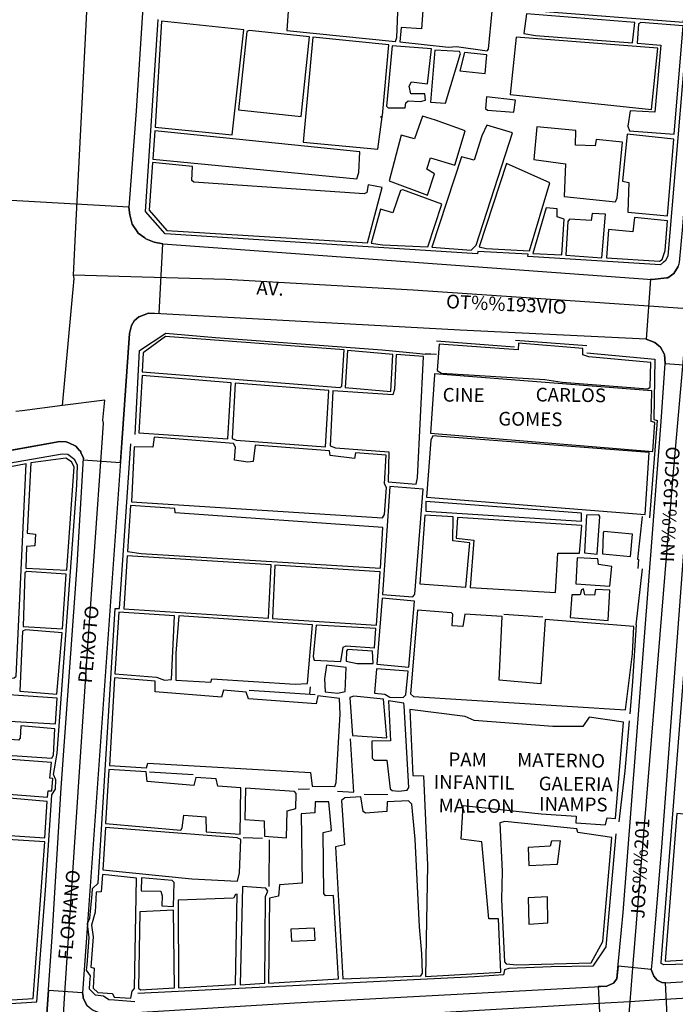
# Model space of a CAD drawing. Extents: x 186816 to 189382, y 1672669 to 1675069.
# Drawn here: x 188497 to 188617, y 1673745 to 1673925 of the extents above; entities that cross this region are included whole.
import ezdxf
from ezdxf.enums import TextEntityAlignment as Align

# ---------------------------------------------------------------- set-up
doc = ezdxf.new("R2010")
doc.units = 0
doc.header["$LTSCALE"] = 10
doc.header["$MEASUREMENT"] = 0
for name, color, linetype in [('V-CRUZAMENTO', 1, 'CONTINUOUS'), ('V-EDIFICACAO', 7, 'CONTINUOUS'), ('V-EDIFICACAO_IDENTIFICADA', 6, 'CONTINUOUS'), ('V-EIXO_DE_LOGRADOURO', 3, 'CONTINUOUS'), ('V-LOTE', 1, 'CONTINUOUS'), ('V-NOME_DOS_LOGRADOUROS', 7, 'CONTINUOUS'), ('V-QUADRA', 2, 'CONTINUOUS'), ('V-TESTADA', 250, 'CONTINUOUS')]:
    doc.layers.add(name, color=color, linetype=linetype)

msp = doc.modelspace()

# ---------------------------------------------------------------- linework, layer by layer
at = {"layer": 'V-CRUZAMENTO', "flags": 128}
for points in [[(188491.06, 1673845.46), (188504.57, 1673847.86), (188505.7, 1673847.81), (188506.19, 1673847.63), (188507.44, 1673847.02), (188508.1, 1673846.31), (188508.35, 1673846.04), (188508.4, 1673845.9), (188508.84, 1673844.82), (188508.82, 1673844.52), (188515.6, 1673844.04), (188515.86, 1673847.64), (188517.28, 1673867.59), (188517.63, 1673869.03), (188518.12, 1673869.92), (188518.99, 1673870.66), (188519.13, 1673870.71), (188520.7, 1673871.32), (188522.65, 1673871.22), (188523.35, 1673883.95), (188521.76, 1673884.27), (188520.26, 1673884.87), (188520.03, 1673885.04), (188518.85, 1673885.94), (188518.68, 1673886.19), (188517.73, 1673887.56), (188517.3, 1673889.25), (188517.15, 1673890.64), (188494.57, 1673891.96)], [(188617.44, 1673879.85), (188616.59, 1673878.56), (188615.5, 1673877.79), (188615.35, 1673877.77), (188612.64, 1673877.48), (188612.34, 1673877.51), (188611.55, 1673866.58), (188613.14, 1673865.97), (188613.88, 1673865.36), (188614.16, 1673865.13), (188614.93, 1673863.78), (188615.05, 1673862.13), (188620.94, 1673861.7)], [(188615.43, 1673743.08), (188615.09, 1673749.09), (188614.46, 1673749.14), (188614.08, 1673749.32), (188613.59, 1673749.56), (188612.97, 1673750.26), (188612.51, 1673751.52), (188606.45, 1673752.09), (188606.24, 1673749.8), (188605.62, 1673749), (188604.53, 1673748.49), (188604.4, 1673748.48), (188602.8, 1673748.4), (188603.12, 1673742.51)]]:
    msp.add_lwpolyline(points, dxfattribs=at)
msp.add_lwpolyline([(188512.51, 1673743.29), (188510.48, 1673744.04), (188509.87, 1673744.57), (188509.51, 1673744.88), (188508.83, 1673746.29), (188508.78, 1673746.61), (188508.69, 1673747.22), (188502.46, 1673747.64), (188502.35, 1673745.99), (188501.93, 1673739.87), (188501.59, 1673734.87), (188507.96, 1673734.44), (188508.01, 1673734.59), (188508.32, 1673735.65), (188508.87, 1673736.36), (188509.83, 1673736.84), (188510.36, 1673737.1), (188512.86, 1673737.25)], close=True, dxfattribs=at)
at = {"layer": 'V-EDIFICACAO'}
for points in [[(188588.78, 1673937.41), (188588.49, 1673935.37), (188590.4, 1673935.12), (188590.06, 1673931.08), (188591.69, 1673930.8), (188591.28, 1673927.03), (188591.58, 1673926.51), (188618.39, 1673924.46), (188619.25, 1673934.89), (188588.78, 1673937.41)], [(188546.72, 1673929.39), (188546.42, 1673929.14), (188546, 1673922.94), (188565.79, 1673920.89), (188566.08, 1673921.64), (188566.29, 1673927.78), (188546.72, 1673929.39)], [(188570.85, 1673927.43), (188570.57, 1673923.23), (188566.84, 1673923.45), (188566.63, 1673920.85), (188575.48, 1673919.87), (188576.96, 1673919.98), (188582.54, 1673919.19), (188582.8, 1673919.49), (188583.44, 1673926.42), (188570.85, 1673927.43)], [(188589.73, 1673925.95), (188589.23, 1673922.38), (188591.36, 1673921.98), (188609.08, 1673920.64), (188609.49, 1673924.38), (188589.73, 1673925.95)], [(188610.62, 1673924.38), (188610.15, 1673924.1), (188609.9, 1673920.57), (188614.22, 1673920.21), (188613.16, 1673907.98), (188608.64, 1673908.24), (188608.22, 1673905.43), (188608.51, 1673904.62), (188616.69, 1673903.97), (188618.32, 1673923.76), (188610.62, 1673924.38)], [(188539.09, 1673922.94), (188538.68, 1673922.74), (188537.14, 1673908.41), (188548.61, 1673907.19), (188550.1, 1673921.78), (188539.09, 1673922.94)], [(188550.75, 1673921.71), (188548.96, 1673902.5), (188562.61, 1673901.25), (188563.35, 1673907.17), (188563.1, 1673907.11), (188563.41, 1673907.39), (188564.57, 1673920.29), (188550.75, 1673921.71)], [(188587.86, 1673921.68), (188586.72, 1673911.21), (188612.54, 1673908.5), (188613.67, 1673919.66), (188587.86, 1673921.68)], [(188565.19, 1673920.13), (188564.19, 1673909.12), (188564.46, 1673908.79), (188567.59, 1673908.77), (188567.72, 1673909.68), (188568.11, 1673910.1), (188570.38, 1673909.95), (188571.28, 1673910.21), (188571.15, 1673911.35), (188568.63, 1673911.36), (188568.33, 1673912.73), (188568.72, 1673913.57), (188571.65, 1673913.2), (188572.4, 1673919.56), (188565.19, 1673920.13)], [(188572.99, 1673919.33), (188572.2, 1673909.85), (188574.91, 1673909.66), (188577.67, 1673918.74), (188577.47, 1673919.05), (188572.99, 1673919.33)], [(188578.41, 1673918.92), (188577.54, 1673915.57), (188582.18, 1673915.08), (188582.51, 1673918.48), (188578.41, 1673918.92)], [(188582.4, 1673910.81), (188582.23, 1673908.68), (188582.62, 1673908.38), (188587.39, 1673907.99), (188587.71, 1673910.19), (188582.4, 1673910.81)], [(188573.09, 1673906.57), (188570.75, 1673907.28), (188569.3, 1673903.16), (188566.83, 1673903.8), (188564.68, 1673895.48), (188571.63, 1673892.88), (188572.96, 1673896.72), (188571.54, 1673897.57), (188572.2, 1673899.66), (188576.67, 1673898.33), (188578.53, 1673904.6), (188573.09, 1673906.57)], [(188521.91, 1673904.58), (188521.54, 1673899.42), (188558.73, 1673895.86), (188559.13, 1673897.01), (188559.3, 1673900.76), (188521.91, 1673904.58)], [(188577.88, 1673899.86), (188572.43, 1673883.34), (188579.65, 1673882.83), (188580.55, 1673883.7), (188587.16, 1673904.22), (188582.47, 1673905.61), (188581.56, 1673903.7), (188580.2, 1673899.23), (188577.88, 1673899.86)], [(188598.66, 1673901.99), (188598.71, 1673904.64), (188591.61, 1673905.32), (188591.06, 1673899.39), (188596.82, 1673898.59), (188596.59, 1673892.59), (188605.97, 1673891.66), (188606.26, 1673892.38), (188607.25, 1673902.51), (188602.46, 1673903.01), (188602.28, 1673901.87), (188598.66, 1673901.99)], [(188608.1, 1673903.99), (188607.24, 1673895.38), (188608.41, 1673895.16), (188608.2, 1673889.73), (188615.47, 1673889.06), (188616.59, 1673903.09), (188608.1, 1673903.99)], [(188529.02, 1673895.22), (188528.61, 1673895.51), (188528.76, 1673898.06), (188521.48, 1673898.8), (188520.84, 1673890.09), (188524.09, 1673886.39), (188560.72, 1673884.12), (188563.38, 1673894.26), (188560.84, 1673894.73), (188560.56, 1673893.32), (188560.1, 1673893.09), (188529.02, 1673895.22)], [(188586.06, 1673898.64), (188581.07, 1673883.43), (188582.37, 1673883.12), (188590.25, 1673882.7), (188593.97, 1673895.11), (188586.06, 1673898.64)], [(188565.3, 1673889.63), (188563.07, 1673890.29), (188561.4, 1673884.11), (188563.43, 1673883.76), (188571.72, 1673883.44), (188574.26, 1673891.19), (188567.14, 1673893.83), (188566.73, 1673893.72), (188565.3, 1673889.63)], [(188593.3, 1673890.55), (188590.89, 1673882.22), (188596.18, 1673881.94), (188596.63, 1673888.49), (188595.32, 1673888.9), (188595.34, 1673890.34), (188593.3, 1673890.55)], [(188601.55, 1673888.25), (188597.57, 1673888.47), (188597.28, 1673888.06), (188596.93, 1673881.87), (188603.46, 1673881.42), (188604.17, 1673889.37), (188601.74, 1673889.52), (188601.55, 1673888.25)], [(188609.44, 1673888.78), (188609.15, 1673886.17), (188604.7, 1673886.58), (188604.34, 1673881.42), (188614.01, 1673880.78), (188614.47, 1673881.11), (188615.02, 1673882.75), (188615.44, 1673888.18), (188609.44, 1673888.78)], [(188523.82, 1673867.03), (188519.78, 1673864.05), (188519.57, 1673860.58), (188555.63, 1673857.77), (188556, 1673857.98), (188556.42, 1673864.59), (188523.82, 1673867.03)], [(188601.08, 1673863.35), (188600.03, 1673863.69), (188599.99, 1673864.88), (188588.27, 1673865.84), (188588.22, 1673864.61), (188573.8, 1673865.65), (188573.41, 1673860.83), (188574.24, 1673860.37), (188593.07, 1673859.23), (188596.22, 1673858.73), (188611.87, 1673857.51), (188612.29, 1673857.8), (188612.45, 1673862.31), (188601.08, 1673863.35)], [(188565.93, 1673863.78), (188565.66, 1673857.36), (188565.33, 1673856.39), (188554.37, 1673857.14), (188553.89, 1673847.08), (188554.89, 1673846.73), (188564.62, 1673845.98), (188564.49, 1673840.53), (188569.6, 1673840.12), (188569.81, 1673841.23), (188570.92, 1673863.37), (188565.93, 1673863.78)], [(188557.04, 1673864.49), (188556.65, 1673857.71), (188564.98, 1673857.03), (188565.34, 1673863.79), (188557.04, 1673864.49)], [(188519.57, 1673859.91), (188518.95, 1673849.49), (188535.2, 1673848.36), (188535.84, 1673858.59), (188519.57, 1673859.91)], [(188536.53, 1673858.56), (188536.02, 1673848.4), (188536.7, 1673848.14), (188553.05, 1673846.92), (188553.62, 1673857.18), (188536.53, 1673858.56)], [(188540.22, 1673847.23), (188539.85, 1673844.26), (188538.84, 1673844.1), (188536.4, 1673844.49), (188536.6, 1673846.82), (188536.25, 1673847.49), (188521.75, 1673848.68), (188521.53, 1673846.86), (188518.08, 1673846.9), (188517.61, 1673836.88), (188563.45, 1673833.96), (188563.83, 1673834.54), (188564.19, 1673839.51), (188563.8, 1673840.17), (188564.08, 1673845.4), (188558.51, 1673845.82), (188558.31, 1673844.8), (188553.87, 1673845.33), (188553.74, 1673846.17), (188540.22, 1673847.23)], [(188572.6, 1673848.9), (188572.28, 1673848.15), (188571.49, 1673837.75), (188611.39, 1673834.57), (188612.1, 1673845.85), (188572.6, 1673848.9)], [(188499.25, 1673843.96), (188498.57, 1673831.17), (188500.1, 1673830.97), (188499.97, 1673828.86), (188498.47, 1673828.74), (188498.31, 1673824.76), (188505.81, 1673824.4), (188507.13, 1673843.23), (188506.67, 1673844.15), (188505.66, 1673844.86), (188499.25, 1673843.96)], [(188490.74, 1673842.35), (188492.57, 1673804.73), (188493.14, 1673804.5), (188496.23, 1673804.72), (188496.59, 1673805.03), (188498.42, 1673843.8), (188490.74, 1673842.35)], [(188564.8, 1673839.64), (188563.42, 1673819.98), (188569, 1673819.55), (188569.33, 1673819.99), (188570.86, 1673839.19), (188564.8, 1673839.64)], [(188525.62, 1673834.89), (188525.55, 1673835.66), (188517.42, 1673836.22), (188516.89, 1673827.83), (188519.36, 1673827.44), (188563.09, 1673824.75), (188563.53, 1673832.21), (188525.62, 1673834.89)], [(188571.35, 1673836.92), (188571.32, 1673835.19), (188599.77, 1673833.35), (188599.77, 1673834.81), (188571.35, 1673836.92)], [(188571.19, 1673834.42), (188570.26, 1673821.92), (188578.63, 1673821.28), (188579.36, 1673829.37), (188576.28, 1673829.72), (188576.35, 1673834.11), (188571.19, 1673834.42)], [(188577.16, 1673834.03), (188576.88, 1673830.24), (188580.1, 1673829.88), (188579.42, 1673821.22), (188594.99, 1673820.29), (188595.45, 1673827.47), (188599.39, 1673827.51), (188599.81, 1673832.55), (188577.16, 1673834.03)], [(188600.67, 1673834.42), (188600.3, 1673827.54), (188602.62, 1673827.31), (188603.14, 1673834.19), (188602.95, 1673834.52), (188600.67, 1673834.42)], [(188603.87, 1673831.44), (188603.7, 1673831.16), (188603.57, 1673827.35), (188608.7, 1673826.9), (188609.08, 1673830.98), (188603.87, 1673831.44)], [(188516.83, 1673826.98), (188516.22, 1673817.34), (188542.64, 1673815.63), (188543.09, 1673825.37), (188516.83, 1673826.98)], [(188543.76, 1673825.31), (188543.34, 1673815.55), (188562.35, 1673814.35), (188563.03, 1673824.09), (188543.76, 1673825.31)], [(188598.98, 1673826.66), (188598.76, 1673821.92), (188604.93, 1673821.47), (188605.33, 1673825.09), (188602.87, 1673825.45), (188602.75, 1673826.47), (188598.98, 1673826.66)], [(188498.45, 1673824.14), (188498.18, 1673823.89), (188497.83, 1673814.13), (188505, 1673813.71), (188505.7, 1673823.64), (188498.45, 1673824.14)], [(188600.39, 1673819.87), (188600.13, 1673820.98), (188599.75, 1673820.82), (188599.54, 1673819.91), (188598.02, 1673819.91), (188597.69, 1673815.77), (188604.62, 1673815.21), (188604.91, 1673820.76), (188602.3, 1673820.85), (188602.14, 1673819.84), (188600.39, 1673819.87)], [(188563.37, 1673819.28), (188562.43, 1673807.23), (188568.25, 1673806.68), (188569.29, 1673818.76), (188563.37, 1673819.28)], [(188515.32, 1673816.71), (188514.58, 1673805.44), (188522.18, 1673804.87), (188523.65, 1673804.34), (188524.9, 1673804.43), (188525.45, 1673816.03), (188515.32, 1673816.71)], [(188526.28, 1673816.04), (188525.72, 1673809.26), (188525.72, 1673804.29), (188532.09, 1673803.92), (188532.3, 1673804.58), (188547.48, 1673803.56), (188549.74, 1673803.73), (188550.67, 1673814.42), (188526.28, 1673816.04)], [(188593.11, 1673815.39), (188592.32, 1673803.63), (188584.74, 1673804.3), (188585.26, 1673815.91), (188578.49, 1673816.39), (188578.1, 1673814.12), (188576.13, 1673814.26), (188576.25, 1673816.38), (188576.04, 1673816.62), (188569.82, 1673817.07), (188568.53, 1673801.8), (188569.11, 1673801.32), (188607.8, 1673798.88), (188609.05, 1673809.13), (188609.32, 1673814.13), (188593.11, 1673815.39)], [(188551.33, 1673814.36), (188550.81, 1673808.62), (188550.99, 1673807.99), (188555.81, 1673807.74), (188556.24, 1673810.33), (188556.78, 1673810.58), (188562, 1673810.22), (188562.22, 1673813.76), (188551.33, 1673814.36)], [(188498.28, 1673813.5), (188497.7, 1673813.27), (188497.22, 1673802.29), (188503.97, 1673801.77), (188504.98, 1673812.97), (188498.28, 1673813.5)], [(188557.04, 1673809.91), (188556.88, 1673809.6), (188556.78, 1673807.81), (188558.84, 1673807.35), (188561.71, 1673807.38), (188561.62, 1673809.59), (188557.04, 1673809.91)], [(188553.19, 1673807.08), (188552.87, 1673804.54), (188552.96, 1673802.19), (188555.29, 1673801.93), (188556.61, 1673802.26), (188556.8, 1673806.63), (188553.19, 1673807.08)], [(188562.34, 1673806.38), (188561.98, 1673801.91), (188563.85, 1673801.73), (188564.75, 1673801.19), (188567.23, 1673801.16), (188567.71, 1673801.64), (188568.13, 1673805.93), (188562.34, 1673806.38)], [(188538.95, 1673800.9), (188538.58, 1673802.14), (188534.41, 1673802.49), (188534.07, 1673801.22), (188521.93, 1673802.17), (188521.92, 1673804.13), (188514.53, 1673804.74), (188513.6, 1673788.72), (188520.38, 1673788.29), (188520.58, 1673789.17), (188550.29, 1673787.48), (188550.59, 1673784.99), (188554.72, 1673784.89), (188555.01, 1673785.61), (188555.74, 1673798.12), (188555.57, 1673800.98), (188551.66, 1673801.44), (188551.35, 1673799.97), (188538.95, 1673800.9)], [(188492.54, 1673801.83), (188491.82, 1673802.72), (188487.31, 1673802.69), (188487.03, 1673801.45), (188482.68, 1673801.53), (188482.07, 1673801.23), (188482.74, 1673800.95), (188482.91, 1673797.66), (188487.05, 1673797.4), (188487.37, 1673799.75), (188488.61, 1673799.93), (188489.85, 1673799.63), (188490, 1673797.15), (188503.76, 1673796.33), (188504.03, 1673801.02), (188492.54, 1673801.83)], [(188558.23, 1673801.37), (188557.49, 1673801.14), (188557.97, 1673794.2), (188564.21, 1673793.78), (188563.61, 1673800.85), (188558.23, 1673801.37)], [(188567.38, 1673799.65), (188567.33, 1673800.13), (188564.51, 1673800.53), (188564.89, 1673793.21), (188561.48, 1673793.16), (188561.54, 1673790.08), (188561.89, 1673789.73), (188564.26, 1673789.71), (188564.87, 1673784.5), (188565.19, 1673784.15), (188566.4, 1673784.02), (188567.94, 1673784.25), (188568.23, 1673784.69), (188567.38, 1673799.65)], [(188497.45, 1673795.95), (188497.27, 1673793.75), (188496.98, 1673793.36), (188492.92, 1673793.69), (188492.93, 1673796.3), (188482.78, 1673796.98), (188482.59, 1673796.34), (188480.11, 1673796.29), (188480.15, 1673791.99), (188480.39, 1673791.59), (188503.11, 1673790.05), (188503.38, 1673790.62), (188503.63, 1673795.4), (188497.45, 1673795.95)], [(188529.35, 1673786.55), (188529.03, 1673785.08), (188520.51, 1673785.83), (188520.28, 1673787.57), (188513.47, 1673788.02), (188512.88, 1673778.13), (188526.64, 1673776.93), (188526.9, 1673777.34), (188527.2, 1673779.67), (188531.22, 1673779.39), (188531.27, 1673776.61), (188537.47, 1673776.19), (188537.61, 1673784.65), (188533.36, 1673784.95), (188533.05, 1673786.29), (188529.35, 1673786.55)], [(188538.43, 1673784.59), (188538.33, 1673778.9), (188541.86, 1673778.62), (188541.93, 1673775.81), (188545.89, 1673775.52), (188546.06, 1673780.48), (188547.63, 1673780.86), (188547.66, 1673783.65), (188547.36, 1673783.98), (188538.43, 1673784.59)], [(188489.06, 1673783.31), (188488.67, 1673779.22), (188488.38, 1673778.98), (188485.49, 1673779.21), (188485.26, 1673781.06), (188481.82, 1673781.06), (188481.94, 1673777.31), (188483.45, 1673776.77), (188501.83, 1673775.52), (188502.21, 1673782.17), (188489.06, 1673783.31)], [(188548.57, 1673779.9), (188548.78, 1673767.25), (188544.65, 1673766.94), (188544.45, 1673764.89), (188542.79, 1673764.49), (188542.64, 1673748.98), (188555.42, 1673749.78), (188554.52, 1673764.98), (188553.03, 1673764.96), (188552.76, 1673765.39), (188552.59, 1673776.53), (188554.14, 1673776.84), (188553.62, 1673782.09), (188551.14, 1673782.12), (188551.09, 1673780.12), (188548.57, 1673779.9)], [(188560.31, 1673780.04), (188559.9, 1673780.33), (188559.47, 1673783.02), (188556.59, 1673782.82), (188555.98, 1673782.37), (188556.48, 1673774.24), (188554.86, 1673773.89), (188556.17, 1673749.81), (188570.41, 1673750.36), (188570.76, 1673750.84), (188570.64, 1673754.42), (188570.22, 1673759.26), (188569.39, 1673775.31), (188568.77, 1673781.7), (188568.19, 1673782.31), (188564.29, 1673782.08), (188564.25, 1673780.36), (188560.31, 1673780.04)], [(188599.09, 1673776.51), (188598.94, 1673777.2), (188585.75, 1673778.52), (188584.83, 1673778.26), (188585.3, 1673769.37), (188585.18, 1673764.29), (188585.73, 1673752.87), (188585.99, 1673752.54), (188587.96, 1673752.35), (188601.53, 1673752.73), (188603.69, 1673756.59), (188605.33, 1673775.6), (188599.09, 1673776.51)], [(188617.15, 1673779.97), (188615.04, 1673752.99), (188622.05, 1673753.42), (188620.57, 1673779.67), (188617.15, 1673779.97)], [(188512.86, 1673777.4), (188512.4, 1673769.68), (188528.64, 1673768.07), (188536.97, 1673767.62), (188537.36, 1673769.12), (188537.59, 1673775.2), (188536.9, 1673775.51), (188512.86, 1673777.4)], [(188489.04, 1673775.59), (188488.43, 1673764.09), (188490.15, 1673763.88), (188490.31, 1673758.07), (188489.53, 1673757.77), (188482.71, 1673757.44), (188483.14, 1673745.16), (188499.65, 1673746.23), (188501.83, 1673774.79), (188489.04, 1673775.59)], [(188590.06, 1673773.76), (188590.17, 1673770.51), (188595.38, 1673770.71), (188595.92, 1673774.98), (188594.26, 1673774.93), (188594.03, 1673774.01), (188590.06, 1673773.76)], [(188512.34, 1673768.83), (188512.1, 1673765.7), (188511.16, 1673765.59), (188510.98, 1673761.95), (188510.31, 1673759.61), (188510.63, 1673757.44), (188510.18, 1673751.89), (188510.82, 1673751.72), (188510.63, 1673748.1), (188511.47, 1673747.31), (188514.18, 1673747.11), (188514.43, 1673746.44), (188517.51, 1673746.25), (188517.73, 1673747.56), (188518.18, 1673748), (188518.55, 1673768.16), (188512.34, 1673768.83)], [(188519.47, 1673768.22), (188519.36, 1673765.84), (188522.97, 1673765.82), (188523.24, 1673764.92), (188523.15, 1673763.1), (188525.26, 1673763), (188525.39, 1673767.4), (188525.05, 1673767.77), (188519.47, 1673768.22)], [(188537.86, 1673766.62), (188537.44, 1673748.72), (188541.98, 1673748.99), (188542.08, 1673764.85), (188542.52, 1673765.81), (188542.17, 1673766.33), (188537.86, 1673766.62)], [(188526.13, 1673764.14), (188526.21, 1673748.17), (188536.62, 1673748.75), (188536.94, 1673765.24), (188536.6, 1673765.21), (188536.26, 1673764.54), (188526.13, 1673764.14)], [(188590, 1673764.59), (188590.13, 1673759.76), (188593.61, 1673760.01), (188593.58, 1673764.78), (188590, 1673764.59)], [(188519.17, 1673762.02), (188518.91, 1673748.06), (188519.26, 1673747.79), (188525.48, 1673748.14), (188525.31, 1673762.32), (188519.17, 1673762.02)], [(188546.71, 1673758.85), (188546.8, 1673756.65), (188551.17, 1673756.84), (188551.02, 1673759.01), (188546.71, 1673758.85)]]:
    msp.add_lwpolyline(points, close=True, dxfattribs=at)
at = {"layer": 'V-EDIFICACAO', "flags": 128}
for points in [[(188521.95, 1673905.24), (188536, 1673903.87), (188538.13, 1673923.03), (188523.1, 1673924.6)], [(188494.03, 1673789.93), (188493.86, 1673788), (188480.25, 1673788.98), (188480.32, 1673784.65), (188502.28, 1673782.96), (188502.39, 1673784.12), (188503.09, 1673784.09), (188503.27, 1673786.34), (188502.74, 1673786.45), (188503.02, 1673789.3)]]:
    msp.add_lwpolyline(points, close=True, dxfattribs=at)
at = {"layer": 'V-EDIFICACAO_IDENTIFICADA'}
for points in [[(188612.77, 1673846.07), (188613.17, 1673851.38), (188612.48, 1673851.53), (188612.63, 1673857.11), (188572.94, 1673860.26), (188572.93, 1673860.04), (188572.2, 1673849.4), (188612.77, 1673846.07)], [(188571.67, 1673770.52), (188571.3, 1673750.24), (188585.03, 1673750.98), (188584.63, 1673760.74), (188582.88, 1673760.74), (188581.57, 1673774.83), (188577.83, 1673775.29), (188578.19, 1673781.45), (188592.41, 1673779.91), (188598.78, 1673779.48), (188598.76, 1673778.26), (188604.16, 1673777.93), (188604.46, 1673779.16), (188605.99, 1673779.07), (188607.42, 1673796.62), (188601.18, 1673797.54), (188599.99, 1673795.85), (188594.55, 1673795.85), (188580.18, 1673796.93), (188578.55, 1673797.7), (188568.42, 1673798.93), (188568.97, 1673786.92), (188570.92, 1673786.84), (188571.67, 1673770.52)]]:
    msp.add_lwpolyline(points, close=True, dxfattribs=at)
at = {"layer": 'V-EIXO_DE_LOGRADOURO'}
for points in [[(188505.05, 1673854.43), (188507.15, 1673877.66), (188507.03, 1673878.27), (188507.47, 1673886.99), (188509.99, 1673937.07), (188510, 1673937.22), (188517.13, 1673973.86), (188516.6, 1673982.47), (188515.38, 1674002.35), (188504.96, 1674059.66), (188503.15, 1674070.73), (188502.57, 1674074.26), (188500.9, 1674085.03), (188500.75, 1674086.03)], [(188623.74, 1673926.01), (188619.77, 1673880.05), (188619.09, 1673872.09), (188618.37, 1673863.71), (188616.52, 1673842.32), (188609.16, 1673752.53), (188608.59, 1673745.61), (188608.12, 1673739.9), (188603.75, 1673686.64), (188603.36, 1673681.87), (188602.95, 1673676.9), (188602.74, 1673674.3), (188600.22, 1673632.03), (188600.11, 1673630.53), (188599.53, 1673622.44), (188598.96, 1673618.16), (188598.05, 1673611.27), (188597.66, 1673605.47), (188597.45, 1673603.02), (188594.44, 1673567.48), (188593.02, 1673548.28), (188592.9, 1673546.67), (188592.6, 1673542.8)], [(188496.89, 1673611.96), (188497.41, 1673619.51), (188497.78, 1673623.2), (188498.8, 1673639.28), (188501.6, 1673685.44), (188501.89, 1673690.15), (188502.13, 1673694.15), (188503.78, 1673721.33), (188504.64, 1673734.39), (188504.96, 1673739.1), (188505.02, 1673740.07), (188505.09, 1673741.1), (188505.42, 1673746.29), (188509.66, 1673810.55), (188512.21, 1673846.79), (188512.52, 1673851.25), (188512.41, 1673851.78), (188512.76, 1673855.43), (188505.05, 1673854.43), (188497.67, 1673853.48), (188496.53, 1673853.33)], [(188674.66, 1673749.49), (188655.06, 1673748.34), (188613.97, 1673745.93), (188608.59, 1673745.61), (188604.03, 1673745.34), (188542.52, 1673741.73), (188509.85, 1673740.3), (188506.39, 1673740.14), (188505.02, 1673740.07), (188504.39, 1673740.03), (188501.93, 1673739.87), (188416.36, 1673734.19), (188405.83, 1673733.49), (188394.26, 1673732.72), (188335.2, 1673728.8), (188211.94, 1673723.44), (188202.44, 1673719.97), (188192.41, 1673716.3)]]:
    msp.add_lwpolyline(points, dxfattribs=at)
at = {"layer": 'V-EIXO_DE_LOGRADOURO', "flags": 128}
msp.add_lwpolyline([(188674.43, 1673868.32), (188663.25, 1673869.08), (188650.95, 1673869.92), (188640.22, 1673870.65), (188639.58, 1673870.69), (188627.56, 1673871.51), (188624.27, 1673871.74), (188619.09, 1673872.09), (188614.71, 1673872.39), (188569.02, 1673875.5), (188534.83, 1673877.45), (188519.58, 1673877.9), (188507.03, 1673878.27)], dxfattribs=at)
at = {"layer": 'V-LOTE'}
for points in [[(188573.27, 1673863.78), (188572.25, 1673863.81), (188571.24, 1673863.84)], [(188610.87, 1673834.21), (188609.96, 1673826.42), (188610.21, 1673826.36)], [(188555.25, 1673784.06), (188558.18, 1673783.87), (188557.58, 1673793.61)]]:
    msp.add_lwpolyline(points, dxfattribs=at)
at = {"layer": 'V-LOTE', "flags": 128}
for points in [[(188610.1, 1673824.7), (188610.21, 1673826.36)], [(188609.76, 1673814.39), (188610.9, 1673824.63)], [(188592.73, 1673815.8), (188585.6, 1673816.31)], [(188551.14, 1673801.65), (188539.13, 1673802.45)], [(188550.25, 1673803.1), (188550.13, 1673801.73)], [(188528.86, 1673787.05), (188520.93, 1673787.52)], [(188550.13, 1673784.39), (188548.03, 1673784.35)], [(188560.09, 1673783.48), (188564.44, 1673783.43)], [(188541.53, 1673775.38), (188537.98, 1673775.53)], [(188542.76, 1673775.19), (188542.71, 1673766.66)]]:
    msp.add_lwpolyline(points, dxfattribs=at)
at = {"layer": 'V-QUADRA'}
for points in [[(188519.67, 1673927.1), (188518.5, 1673908.27), (188517.15, 1673890.64), (188517.15, 1673890.64), (188517.3, 1673889.25), (188517.73, 1673887.56), (188518.68, 1673886.19), (188518.85, 1673885.94), (188520.03, 1673885.04), (188520.26, 1673884.87), (188521.76, 1673884.27), (188523.35, 1673883.95), (188612.64, 1673877.48), (188615.35, 1673877.77), (188615.5, 1673877.79), (188616.59, 1673878.56), (188617.44, 1673879.85), (188617.57, 1673880.29), (188617.66, 1673880.58), (188618.28, 1673887.15), (188625.31, 1673976.99)], [(188512.51, 1673743.29), (188547.44, 1673745.4), (188604.4, 1673748.48), (188604.53, 1673748.49), (188605.62, 1673749), (188606.24, 1673749.8), (188606.48, 1673752.39), (188607.36, 1673761.88), (188614.3, 1673851.51), (188615.05, 1673862.13), (188614.93, 1673863.77), (188614.87, 1673863.88), (188614.16, 1673865.13), (188613.88, 1673865.36), (188613.14, 1673865.97), (188611.55, 1673866.58), (188577.61, 1673868.2), (188520.7, 1673871.32), (188519.13, 1673870.71), (188518.99, 1673870.66), (188518.12, 1673869.92), (188517.63, 1673869.03), (188517.28, 1673867.59), (188515.86, 1673847.64), (188509.59, 1673759.89), (188509.59, 1673759.86), (188508.69, 1673747.22), (188508.69, 1673747.22), (188508.78, 1673746.61), (188508.83, 1673746.29), (188509.51, 1673744.88)], [(188496.23, 1673648.68), (188498.29, 1673685.3), (188498.32, 1673685.83), (188498.52, 1673689.43), (188498.86, 1673694.42), (188501.55, 1673734.21), (188501.93, 1673739.87), (188502.35, 1673745.99), (188503.12, 1673757.43), (188504.81, 1673784.63), (188507.68, 1673825.24), (188508.84, 1673844.82), (188508.4, 1673845.9), (188508.35, 1673846.04), (188508.1, 1673846.31), (188507.44, 1673847.02), (188506.19, 1673847.63), (188505.7, 1673847.81), (188504.57, 1673847.86), (188490.89, 1673845.43)]]:
    msp.add_lwpolyline(points, dxfattribs=at)
at = {"layer": 'V-QUADRA', "flags": 128}
msp.add_lwpolyline([(188674.44, 1673862.69), (188666.26, 1673862.8), (188624.1, 1673865.32), (188622.56, 1673865.41), (188621.43, 1673864.8), (188621.09, 1673863.73), (188621.08, 1673863.58), (188614.39, 1673773.81), (188612.61, 1673752.7), (188612.51, 1673751.52), (188612.97, 1673750.26), (188613.59, 1673749.56), (188614.08, 1673749.32), (188614.46, 1673749.14), (188615.09, 1673749.09), (188656.35, 1673751.59), (188668.44, 1673752.32), (188674.65, 1673753.11)], dxfattribs=at)
at = {"layer": 'V-TESTADA'}
for points in [[(188624.39, 1673986.93), (188615.53, 1673881.72), (188615.02, 1673880.81), (188614.76, 1673880.59), (188614.2, 1673880.12), (188589.99, 1673881.64), (188590.01, 1673882.11), (188580.83, 1673882.55), (188580.76, 1673882.15), (188523.74, 1673885.79), (188520.16, 1673889.9), (188522.42, 1673923.94), (188522.49, 1673924.93)], [(188518.27, 1673849.19), (188519.11, 1673864.47), (188523.9, 1673867.64), (188532.95, 1673866.84), (188563.35, 1673864.64), (188570.25, 1673863.95), (188571.24, 1673863.84)], [(188573.27, 1673863.78), (188572.25, 1673863.81), (188571.24, 1673863.84)], [(188600.74, 1673864.09), (188613.18, 1673862.89), (188612.99, 1673851.87), (188613.55, 1673851.69), (188612.2, 1673833.94)], [(188509.59, 1673759.89), (188510, 1673760.86), (188510.42, 1673765.26), (188510.52, 1673766.26), (188511.52, 1673767.26), (188514.63, 1673817.37), (188515.44, 1673817.37), (188517.5, 1673847.48)], [(188468.88, 1673743.61), (188500.33, 1673745.61), (188501.95, 1673765.97), (188503.04, 1673782.39), (188503.11, 1673783.39), (188503.74, 1673784.39), (188503.83, 1673786.1), (188503.41, 1673787.1), (188503.57, 1673788.1), (188504.05, 1673790.99), (188507.66, 1673839.93), (188507.79, 1673843.53), (188507.25, 1673844.55), (188506.01, 1673845.53), (188504.94, 1673845.6), (188483.22, 1673841.82), (188460.78, 1673837.71), (188406.31, 1673828.16), (188406.14, 1673828.13), (188406.14, 1673828.1), (188416.6, 1673740.52), (188417.1, 1673740.33), (188438.43, 1673741.68), (188438.93, 1673741.9)], [(188635.03, 1673752.22), (188623.1, 1673751.67), (188622.1, 1673752.58), (188621.1, 1673752.54), (188614.79, 1673752.32), (188614.29, 1673752.61), (188614.3, 1673752.8), (188619.54, 1673819.27), (188620, 1673824.42), (188620.69, 1673829.93), (188620.83, 1673830.93)], [(188609.76, 1673814.39), (188609.1, 1673804.04), (188608.56, 1673798.18)], [(188608.47, 1673796.87), (188607.68, 1673787.74), (188606.61, 1673778.43)], [(188606.03, 1673776.25), (188604.23, 1673755.63), (188601.83, 1673752.1), (188594.2, 1673751.99), (188586.53, 1673751.66), (188585.69, 1673751.41), (188585.5, 1673750.53), (188580.25, 1673750.17), (188518.8, 1673747.1)], [(188518.25, 1673745.58), (188514.49, 1673745.9), (188513.49, 1673745.98), (188512.49, 1673746.61), (188511.07, 1673746.78), (188510.73, 1673747.12), (188509.98, 1673747.88), (188510.04, 1673749.12), (188510.11, 1673750.36), (188509.43, 1673751.36), (188509.51, 1673752.36), (188509.91, 1673757.33), (188509.59, 1673759.86)], [(188509.59, 1673759.86), (188509.59, 1673759.88), (188509.59, 1673759.89)]]:
    msp.add_lwpolyline(points, dxfattribs=at)
at = {"layer": 'V-TESTADA', "flags": 128}
for points in [[(188587.72, 1673866.41), (188600.74, 1673865.39)], [(188573.29, 1673866.24), (188587.51, 1673865.14)], [(188610.87, 1673834.21), (188609.96, 1673826.43)], [(188610.1, 1673824.7), (188610.21, 1673826.36)], [(188609.76, 1673814.39), (188610.9, 1673824.63)]]:
    msp.add_lwpolyline(points, dxfattribs=at)

# ---------------------------------------------------------------- texts
at = {"layer": 'V-NOME_DOS_LOGRADOUROS'}
for s, rotation, p in [('AV.', 357.1893, (188542.92, 1673875.53)), ('OT%%193VIO', 357.1893, (188586.04, 1673872.62)), ('CINE', 359.2874, (188578.25, 1673856.05)), ('CARLOS', 359.2874, (188597.82, 1673856.05)), ('GOMES', 359.2874, (188590.43, 1673851.66)), ('IN%%193CIO', 87.0689, (188616.26, 1673836.4)), ('PEIXOTO', 84.6279, (188510.09, 1673810.83)), ('PAM', 359.2874, (188578.98, 1673789.5)), ('MATERNO', 359.2874, (188596.04, 1673789.35)), ('INFANTIL', 359.2874, (188580.17, 1673785.34)), ('GALERIA', 359.2874, (188598.71, 1673785.05)), ('MALCON', 359.2874, (188580.61, 1673781.05)), ('INAMPS', 359.2874, (188598.27, 1673781.34)), ('JOS%%201', 87.0689, (188610.79, 1673769.96)), ('FLORIANO', 84.6279, (188506.56, 1673761.44))]:
    msp.add_text(s, height=2.5, rotation=rotation, dxfattribs=at).set_placement(p, align=Align.MIDDLE)

doc.saveas('drawing.dxf')
